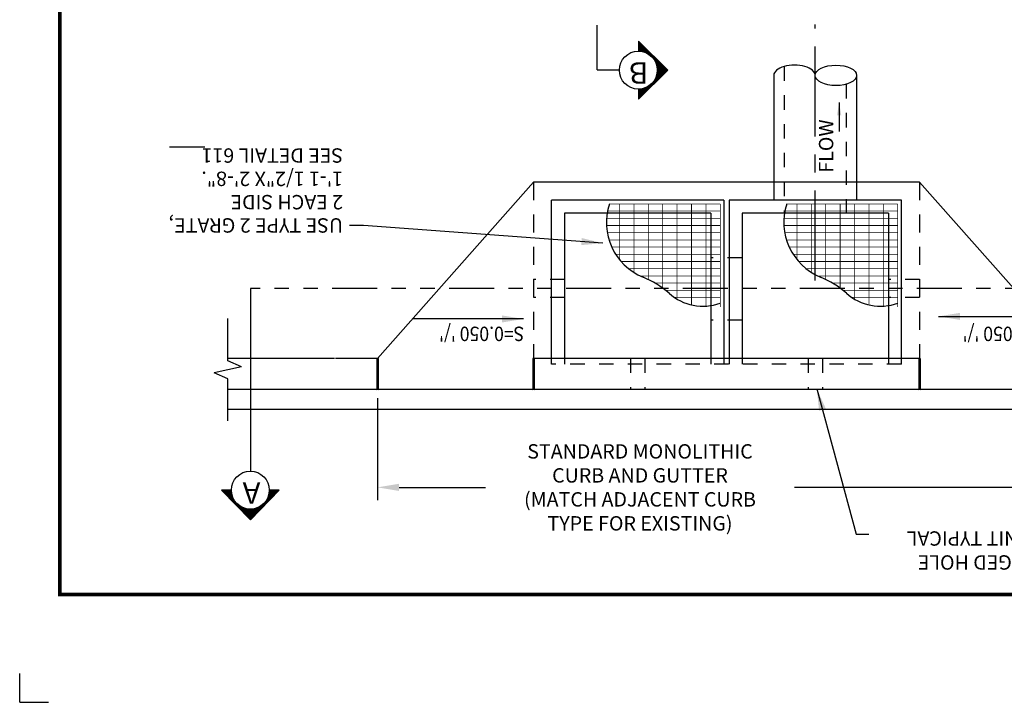
# Model space of a CAD drawing. Extents: x 2.1 to 13.1, y 0.1 to 8.6.
# Drawn here: x 2.1 to 8.9, y 0.1 to 4.8 of the extents above; entities that cross this region are included whole.
import ezdxf

# ---------------------------------------------------------------- set-up
doc = ezdxf.new("R2010")
doc.units = 0
doc.header["$LTSCALE"] = 0.5
doc.header["$MEASUREMENT"] = 0
for name, pattern in [('CENTER', [2, 1.25, -0.25, 0.25, -0.25]), ('HIDDEN', [0.375, 0.25, -0.125]), ('HIDDEN2', [0.1875, 0.125, -0.0625]), ('PHANTOM', [2.5, 1.25, -0.25, 0.25, -0.25, 0.25, -0.25])]:
    doc.linetypes.add(name, pattern=pattern)
doc.layers.get('DEFPOINTS').update_dxf_attribs({"color": 200, "linetype": 'CONTINUOUS'})
for name, color, linetype in [('BDR', 3, 'CONTINUOUS'), ('GM0002-L', 2, 'HIDDEN2'), ('GMDIMS-T', 2, 'CONTINUOUS'), ('LINES', 3, 'CONTINUOUS'), ('OUTLINE8_5X11', 1, 'CONTINUOUS')]:
    doc.layers.add(name, color=color, linetype=linetype)
doc.styles.add('ROMANS', font='romans', dxfattribs={"oblique": 8})
doc.styles.get("Standard").update_dxf_attribs({"font": 'romans.shx', "oblique": 8, "height": 0.0025})
doc.dimstyles.new('90', dxfattribs={"dimtxt": 0.1, "dimasz": 0.15, "dimexe": 0.09, "dimexo": 0.0625, "dimgap": 0.15, "dimtad": 0, "dimzin": 0, "dimdsep": 46, "dimlunit": 4, "dimtxsty": 'ROMANS', "dimcen": 0.09, "dimclrd": 256, "dimclre": 1, "dimclrt": 2, "dimadec": 0, "dimazin": 0, "dimtfac": 1, "dimtofl": 0, "dimtmove": 0, "dimatfit": 3, "dimfxl": 0, "dimfrac": 2, "dimtolj": 1, "dimtzin": 0, "dimarcsym": 0})
doc.dimstyles.get("Standard").update_dxf_attribs({"dimtxt": 0.1, "dimasz": 0.1, "dimexe": 0.09, "dimexo": 0.0625, "dimgap": 0.09, "dimtad": 0, "dimtih": 1, "dimtoh": 1, "dimzin": 0, "dimdsep": 46, "dimlunit": 4, "dimtxsty": 'Standard', "dimcen": 0.09, "dimclrd": 256, "dimclre": 1, "dimclrt": 2, "dimadec": 0, "dimazin": 0, "dimtfac": 1, "dimtofl": 0, "dimtmove": 0, "dimatfit": 3, "dimfxl": 0, "dimfrac": 2, "dimtolj": 1, "dimtzin": 0, "dimarcsym": 0})

# ---------------------------------------------------------------- blocks, each defined once
blk = doc.blocks.new('*D17')
at = {"layer": 'DEFPOINTS', "color": 0}
for p in [(4.5399, 2.2437), (9.3892, 2.2437), (9.3892, 1.5614)]:
    blk.add_point(p, dxfattribs=at)
at = {"layer": 'GMDIMS-T', "color": 1, "lineweight": -2}
for p, q in [((4.5399, 2.1812), (4.5399, 1.4714)), ((9.3892, 2.1812), (9.3892, 1.4714))]:
    blk.add_line(p, q, dxfattribs=at)
at = {"layer": 'GMDIMS-T', "lineweight": -2}
for p, q in [((4.6899, 1.5614), (5.2915, 1.5614)), ((9.2392, 1.5614), (7.4362, 1.5614))]:
    blk.add_line(p, q, dxfattribs=at)
at = {"layer": 'GMDIMS-T'}
for points in [[(4.6899, 1.5864), (4.6899, 1.5364), (4.5399, 1.5614)], [(9.2392, 1.5864), (9.2392, 1.5364), (9.3892, 1.5614)]]:
    blk.add_solid(points, dxfattribs=at)
at = {"layer": 'GMDIMS-T', "color": 2, "insert": (6.3638, 1.5614), "char_height": 0.1, "attachment_point": 5, "style": 'ROMANS'}
blk.add_mtext('\\A1;STANDARD MONOLITHIC\\PCURB AND GUTTER\\P(MATCH ADJACENT CURB\\PTYPE FOR EXISTING)', dxfattribs=at)

msp = doc.modelspace()

# ---------------------------------------------------------------- hatches: boundary and pattern name
at = {"layer": 'GMDIMS-T', "linetype": 'Continuous'}
h = msp.add_hatch(dxfattribs=at)
h.set_pattern_fill('ANSI31', color=256, scale=0.05, angle=360, style=0)
h.set_pattern_definition([(135, (17.597784, 8.659313), (-0.0044194174, -0.0044194174), [])])
edge = h.paths.add_edge_path()
edge.add_arc((6.3523, 4.4608), 0.1319, -90, 90, ccw=False)
edge.add_line((6.3523, 4.3289), (6.3523, 4.2596))
edge.add_line((6.3523, 4.2596), (6.5576, 4.4608))
edge.add_line((6.5576, 4.4608), (6.3523, 4.662))
edge.add_line((6.3523, 4.662), (6.3523, 4.5927))
h = msp.add_hatch(dxfattribs=at)
h.set_pattern_fill('ANSI31', color=256, scale=0.05, angle=180, style=0)
h.set_pattern_definition([(315, (17.597784, 8.659313), (0.0044194174, 0.0044194174), [])])
edge = h.paths.add_edge_path()
edge.add_arc((3.6565, 1.5421), 0.1319, -180, 0, ccw=False)
edge.add_line((3.5246, 1.5421), (3.4553, 1.5421))
edge.add_line((3.4553, 1.5421), (3.6565, 1.3368))
edge.add_line((3.6565, 1.3368), (3.8577, 1.5421))
edge.add_line((3.8577, 1.5421), (3.7884, 1.5421))

# ---------------------------------------------------------------- linework, layer by layer
at = {"layer": 'BDR', "const_width": 0.0249}
msp.add_lwpolyline([(2.3324, 0.8178), (12.804, 0.8178), (12.804, 8.2975), (2.3324, 8.2975)], close=True, dxfattribs=at)
at = {"layer": 'DEFPOINTS', "linetype": 'ByBlock'}
msp.add_point((4.5399, 2.2437), dxfattribs=at)
at = {"layer": 'GM0002-L'}
for p, q in [((6.2981, 2.458), (6.2981, 2.242)), ((6.3981, 2.458), (6.3981, 2.242)), ((7.5311, 2.458), (7.5311, 2.242)), ((7.6311, 2.458), (7.6311, 2.242))]:
    msp.add_line(p, q, dxfattribs=at)
at = {"layer": 'GMDIMS-T', "linetype": 'PHANTOM', "ltscale": 0.5}
for p, q in [((6.0653, 4.4617), (6.0653, 5.7855)), ((10.2249, 2.9422), (3.6574, 2.9422))]:
    msp.add_line(p, q, dxfattribs=at)
at = {"layer": 'GMDIMS-T'}
for p, q in [((6.0653, 4.4617), (6.2204, 4.4617)), ((3.3398, 3.9259), (3.0951, 3.9259)), ((3.6574, 2.9422), (3.6574, 1.674))]:
    msp.add_line(p, q, dxfattribs=at)
for points in [[(6.3523, 4.5927, -1), (6.3523, 4.3289), (6.3523, 4.2596), (6.5576, 4.4608), (6.3523, 4.662)], [(3.7884, 1.5421, -1), (3.5246, 1.5421), (3.4553, 1.5421), (3.6565, 1.3368), (3.8577, 1.5421)]]:
    msp.add_lwpolyline(points, format="xyb", close=True, dxfattribs=at)
for centre in [(6.3523, 4.4608), (3.6565, 1.5421)]:
    msp.add_circle(centre, 0.1319, dxfattribs=at)
at = {"layer": 'LINES', "linetype": 'CENTER'}
msp.add_line((7.5811, 2.9999), (7.5811, 4.7786), dxfattribs=at)
at = {"layer": 'LINES', "linetype": 'HIDDEN2', "ltscale": 0.5}
for p, q in [((7.3651, 4.4859), (7.3651, 3.466)), ((7.7971, 4.3629), (7.7971, 3.466)), ((7.0726, 3.156), (6.8566, 3.156)), ((5.8396, 3.0047), (5.6236, 3.0047)), ((8.3056, 3.0047), (8.0896, 3.0047)), ((5.8396, 2.8797), (5.6236, 2.8797)), ((8.3056, 2.8797), (8.0896, 2.8797)), ((7.0726, 2.724), (6.8566, 2.724)), ((8.1796, 2.4184), (5.7496, 2.4184))]:
    msp.add_line(p, q, dxfattribs=at)
at = {"layer": 'LINES'}
for p, q in [((7.2931, 4.4244), (7.2931, 3.682)), ((7.8691, 4.4244), (7.8691, 3.682)), ((5.6236, 3.682), (4.5399, 2.458)), ((8.3056, 3.682), (5.6236, 3.682)), ((8.3056, 3.682), (9.3892, 2.458)), ((6.9466, 3.556), (5.7496, 3.556)), ((5.7496, 2.512), (5.7496, 3.556)), ((6.9466, 3.556), (6.9466, 2.4184)), ((8.1796, 3.556), (6.9826, 3.556)), ((6.9826, 3.556), (6.9826, 2.4184)), ((8.1796, 2.512), (8.1796, 3.556)), ((5.8396, 3.466), (5.8396, 2.4184)), ((6.8566, 3.466), (5.8396, 3.466)), ((6.8566, 3.466), (6.8566, 2.4184)), ((8.0896, 3.466), (7.0726, 3.466)), ((7.0726, 3.466), (7.0726, 2.4184)), ((8.0896, 3.466), (8.0896, 2.4184)), ((3.5006, 2.4406), (3.5006, 2.7338)), ((3.5959, 2.3998), (3.4052, 2.3569)), ((4.2419, 2.458), (3.5006, 2.458)), ((3.5959, 2.3998), (3.5006, 2.4406)), ((4.5363, 2.458), (4.2492, 2.458)), ((4.5363, 2.458), (4.5363, 2.247)), ((4.5436, 2.458), (4.5363, 2.458)), ((4.5436, 2.458), (4.5436, 2.247)), ((8.3094, 2.458), (5.6201, 2.458)), ((5.6201, 2.458), (5.6201, 2.247)), ((5.6274, 2.458), (5.6274, 2.247)), ((8.3021, 2.458), (8.3021, 2.247)), ((8.3094, 2.458), (8.3094, 2.247)), ((3.5006, 2.316), (3.4052, 2.3569)), ((3.5006, 2.0229), (3.5006, 2.316)), ((4.5313, 2.242), (3.5006, 2.242)), ((4.5351, 2.2437), (4.5448, 2.2437)), ((5.6151, 2.242), (4.5486, 2.242)), ((5.6189, 2.2437), (5.6286, 2.2437)), ((8.2971, 2.242), (5.6324, 2.242)), ((8.3009, 2.2437), (8.3106, 2.2437)), ((9.3806, 2.242), (8.3144, 2.242)), ((10.3803, 2.1018), (3.5006, 2.1018))]:
    msp.add_line(p, q, dxfattribs=at)
at = {"layer": 'LINES', "linetype": 'HIDDEN'}
for p, q in [((5.6236, 3.682), (5.6236, 2.458)), ((7.2931, 3.682), (7.2931, 3.466)), ((7.8691, 3.682), (7.8691, 3.466)), ((8.3056, 3.682), (8.3056, 2.458))]:
    msp.add_line(p, q, dxfattribs=at)
at = {"layer": 'LINES', "ltscale": 12.5}
for p, q in [((5.7496, 2.4184), (5.7496, 2.512)), ((8.1796, 2.4184), (8.1796, 2.512))]:
    msp.add_line(p, q, dxfattribs=at)
at = {"layer": 'LINES', "const_width": 0.005}
for points in [[(6.9216, 3.531), (6.1512, 3.531)], [(6.2216, 3.1438), (6.2216, 3.531)], [(6.3216, 3.0548), (6.3216, 3.531)], [(6.4216, 3.0058), (6.4216, 3.531)], [(6.5216, 2.9454), (6.5216, 3.531)], [(6.6216, 2.8691), (6.6216, 3.531)], [(6.7216, 2.8295), (6.7216, 3.531)], [(6.8216, 2.8212), (6.8216, 3.531)], [(6.9216, 2.8141), (6.9216, 3.531)], [(8.1546, 3.531), (7.3842, 3.531)], [(7.4546, 3.1438), (7.4546, 3.531)], [(7.5546, 3.0548), (7.5546, 3.531)], [(7.6546, 3.0058), (7.6546, 3.531)], [(7.7546, 2.9454), (7.7546, 3.531)], [(7.8546, 2.8691), (7.8546, 3.531)], [(7.9546, 2.8295), (7.9546, 3.531)], [(8.0546, 2.8212), (8.0546, 3.531)], [(8.1546, 2.8141), (8.1546, 3.531)], [(6.9216, 3.431), (6.1313, 3.431)], [(6.9216, 3.481), (6.138, 3.481)], [(8.1546, 3.431), (7.3643, 3.431)], [(8.1546, 3.481), (7.371, 3.481)], [(6.9216, 3.381), (6.1308, 3.381)], [(8.1546, 3.381), (7.3638, 3.381)], [(6.9216, 3.331), (6.1364, 3.331)], [(8.1546, 3.331), (7.3694, 3.331)], [(6.9216, 3.281), (6.1485, 3.281)], [(6.9216, 3.231), (6.1675, 3.231)], [(8.1546, 3.281), (7.3815, 3.281)], [(8.1546, 3.231), (7.4005, 3.231)], [(6.9216, 3.181), (6.1947, 3.181)], [(8.1546, 3.181), (7.4277, 3.181)], [(6.9216, 3.131), (6.2323, 3.131)], [(6.9216, 3.081), (6.2847, 3.081)], [(8.1546, 3.131), (7.4653, 3.131)], [(8.1546, 3.081), (7.5177, 3.081)], [(6.9216, 3.031), (6.3648, 3.031)], [(8.1546, 3.031), (7.5978, 3.031)], [(6.9216, 2.981), (6.4678, 2.981)], [(8.1546, 2.981), (7.7008, 2.981)], [(6.9216, 2.931), (6.5403, 2.931)], [(6.9216, 2.881), (6.6027, 2.881)], [(8.1546, 2.931), (7.7733, 2.931)], [(8.1546, 2.881), (7.8357, 2.881)]]:
    msp.add_lwpolyline(points, dxfattribs=at)
at = {"layer": 'LINES'}
for centre, radius, start, end in [((6.5407, 3.4018), 0.4104, 161.64551, 247.76869), ((7.7737, 3.4018), 0.4104, 161.64551, 247.76869), ((6.1466, 2.4378), 0.6311, 48.42752, 67.76869), ((7.3796, 2.4378), 0.6311, 48.42752, 67.76869), ((6.8007, 3.1752), 0.3546, 228.42752, 289.92163), ((8.0337, 3.1752), 0.3546, 228.42752, 289.92163), ((4.5313, 2.247), 0.005, 270, 0), ((4.5486, 2.247), 0.005, 180, 270), ((5.6151, 2.247), 0.005, 270, 0), ((5.6324, 2.247), 0.005, 180, 270), ((8.2971, 2.247), 0.005, 270, 0), ((8.3144, 2.247), 0.005, 180, 270)]:
    msp.add_arc(centre, radius, start, end, dxfattribs=at)
msp.add_ellipse((7.4371, 4.4244), major_axis=(0.144, 0), ratio=0.493052, start_param=0, end_param=3.141593, dxfattribs=at)
msp.add_ellipse((7.7251, 4.4244), major_axis=(0.144, 0), ratio=0.493052, dxfattribs=at)
at = {"layer": 'OUTLINE8_5X11'}
for q in [(2.0539, 0.2678), (2.2539, 0.0678)]:
    msp.add_line((2.0539, 0.0678), q, dxfattribs=at)

# ---------------------------------------------------------------- texts
at = {"layer": 'GMDIMS-T', "style": 'ROMANS', "oblique": 8}
for s, height, rotation, p in [('B', 0.15, 180, (6.4225, 4.5157)), ('FLOW', 0.1, 90, (7.7068, 3.748)), ('SEE DETAIL 611', 0.1, 180, (4.3009, 3.9172)), ('1\'-1 1/2"X 2\'-8".', 0.1, 180, (4.3009, 3.7551)), ('2 EACH SIDE', 0.1, 180, (4.3009, 3.5932)), ('USE TYPE 2 GRATE,', 0.1, 180, (4.3009, 3.4313)), ('A', 0.15, 180, (3.7267, 1.597))]:
    msp.add_text(s, height=height, rotation=rotation, dxfattribs=at).set_placement(p)
at = {"layer": 'GMDIMS-T', "style": 'ROMANS', "oblique": 8, "width": 0.9}
for p in [(5.5594, 2.678), (9.1969, 2.678)]:
    msp.add_text("S=0.050 '/'", height=0.1, rotation=180, dxfattribs=at).set_placement(p)
at = {"layer": 'GMDIMS-T', "insert": (9.4713, 0.9895), "char_height": 0.1, "width": 1.450341, "attachment_point": 1, "rotation": 180}
msp.add_mtext('4" PLUGGED HOLE EACH UNIT TYPICAL', dxfattribs=at)

# ---------------------------------------------------------------- dimensions: what is measured, and where the dimension line sits
at = {"layer": 'GMDIMS-T'}
dim = msp.add_linear_dim(base=(9.3892, 1.5614), p1=(4.5399, 2.2437), p2=(9.3892, 2.2437), angle=180, text='STANDARD MONOLITHIC\\PCURB AND GUTTER\\P(MATCH ADJACENT CURB\\PTYPE FOR EXISTING)', dimstyle='90', override={"dimpost": "'", "dimtofl": 1}, dxfattribs=at)
dim.commit()
dim.dimension.update_dxf_attribs({"geometry": '*D17', "text_midpoint": (6.3638, 1.5614), "dimtype": 160})

# ---------------------------------------------------------------- leaders
for points, override in [([(7.7475, 4.236), (7.7475, 4.0345)], {"dimtxt": 5, "dimasz": 0.09, "dimexe": 0.09, "dimexo": 0.09, "dimtxsty": 'ROMANS', "dimclrd": 2, "dimclre": 2, "dimclrt": 2}), ([(6.1065, 3.2581), (4.4438, 3.3821), (4.3446, 3.3821)], {"dimtxt": 0.9, "dimasz": 0.15, "dimexe": 0.09, "dimexo": 0.09, "dimtxsty": 'ROMANS', "dimclrd": 2, "dimclre": 2, "dimclrt": 2}), ([(5.5544, 2.7316), (4.7864, 2.7316)], {"dimtxt": 5, "dimasz": 0.15, "dimexe": 0.09, "dimexo": 0.09, "dimtxsty": 'ROMANS', "dimclrd": 2, "dimclre": 2, "dimclrt": 2}), ([(8.4373, 2.7494), (9.2054, 2.7494)], {"dimtxt": 5, "dimasz": 0.15, "dimexe": 0.09, "dimexo": 0.09, "dimtxsty": 'ROMANS', "dimclrd": 2, "dimclre": 2, "dimclrt": 2}), ([(7.5926, 2.2451), (7.8659, 1.237), (7.9545, 1.237)], {"dimtxt": 0.1, "dimasz": 0.15, "dimexe": 0.09, "dimexo": 0.06, "dimdec": 2, "dimpost": "'", "dimclrd": 2, "dimclre": 2, "dimclrt": 2})]:
    msp.add_leader(points, dimstyle='Standard', override=override, dxfattribs=at)

doc.saveas('drawing.dxf')
